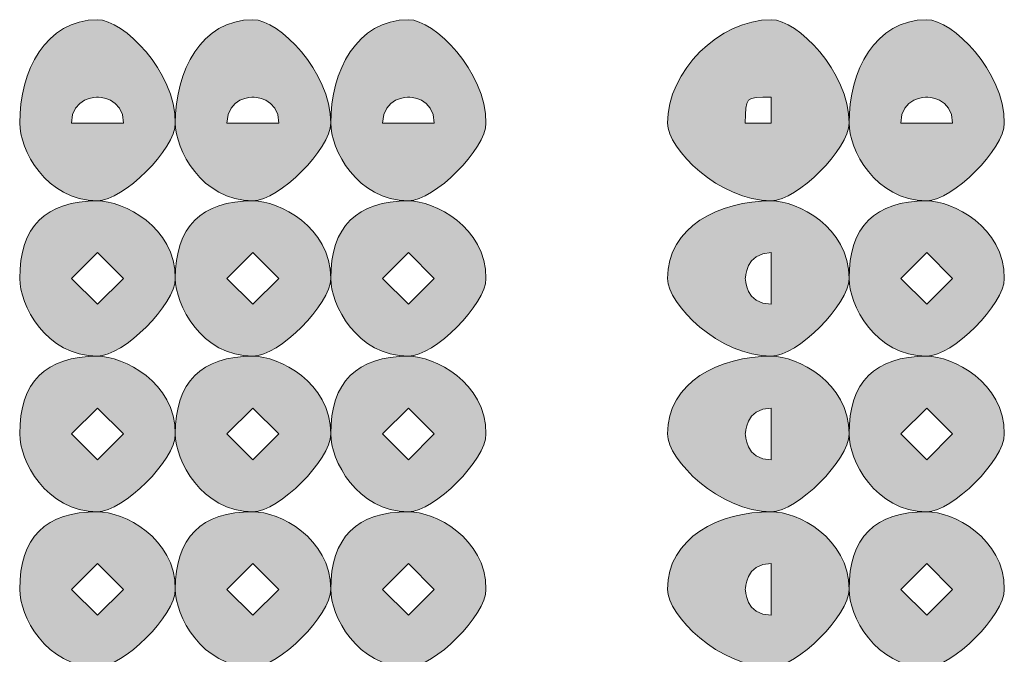
# Model space of a CAD drawing. Units: inches. Extents: x 0 to 210, y 0 to 297.
# Drawn here: x 125 to 126, y 97 to 98 of the extents above; entities that cross this region are included whole.
import ezdxf

# ---------------------------------------------------------------- set-up
doc = ezdxf.new("R2010")
doc.units = ezdxf.units.IN
doc.header["$MEASUREMENT"] = 0
doc.layers.add('Capa 1', color=7, linetype='Continuous')

# ---------------------------------------------------------------- blocks, each defined once
blk = doc.blocks.new('block 8')
at = {"layer": 'Capa 1', "true_color": 0x1d1d1b}
h = blk.add_hatch(color=179, dxfattribs=at)
h.dxf.hatch_style = 2
edge = h.paths.add_edge_path()
edge.add_spline(control_points=[(125.0105, 98.3265), (125.0105, 98.2842), (124.9258, 98.1994), (124.8834, 98.1994), (124.7987, 98.1994), (124.7563, 98.2842), (124.7563, 98.3265), (124.7563, 98.4109), (124.7987, 98.4953), (124.8834, 98.4953), (124.9258, 98.4953), (125.0105, 98.4109), (125.0105, 98.3265)], knot_values=[0, 0, 0, 0, 0.352778, 0.352778, 0.352778, 0.705556, 0.705556, 0.705556, 1.058334, 1.058334, 1.058334, 1.411112, 1.411112, 1.411112, 1.411112], degree=3, periodic=0)
edge.add_line((125.0105, 98.3265), (125.0105, 98.3265))
edge = h.paths.add_edge_path()
edge.add_spline(control_points=[(124.841, 98.3265), (124.841, 98.3265), (124.8834, 98.3265), (124.8834, 98.3265), (124.8834, 98.3265), (124.9258, 98.3265), (124.9258, 98.3265), (124.9258, 98.3689), (124.8834, 98.3689), (124.8834, 98.3689), (124.8834, 98.3689), (124.841, 98.3689), (124.841, 98.3265)], knot_values=[0, 0, 0, 0, 0.352778, 0.352778, 0.352778, 0.705556, 0.705556, 0.705556, 1.058334, 1.058334, 1.058334, 1.411112, 1.411112, 1.411112, 1.411112], degree=3, periodic=0)
edge.add_line((124.841, 98.3265), (124.841, 98.3265))
h = blk.add_hatch(color=179, dxfattribs=at)
h.dxf.hatch_style = 2
edge = h.paths.add_edge_path()
edge.add_spline(control_points=[(125.2644, 98.3265), (125.2644, 98.2842), (125.1797, 98.1994), (125.1373, 98.1994), (125.0529, 98.1994), (125.0105, 98.2842), (125.0105, 98.3265), (125.0105, 98.4109), (125.0529, 98.4953), (125.1373, 98.4953), (125.1797, 98.4953), (125.2644, 98.4109), (125.2644, 98.3265)], knot_values=[0, 0, 0, 0, 0.352778, 0.352778, 0.352778, 0.705556, 0.705556, 0.705556, 1.058334, 1.058334, 1.058334, 1.411112, 1.411112, 1.411112, 1.411112], degree=3, periodic=0)
edge.add_line((125.2644, 98.3265), (125.2644, 98.3265))
edge = h.paths.add_edge_path()
edge.add_spline(control_points=[(125.0949, 98.3265), (125.0949, 98.3265), (125.1373, 98.3265), (125.1373, 98.3265), (125.1373, 98.3265), (125.1797, 98.3265), (125.1797, 98.3265), (125.1797, 98.3689), (125.1373, 98.3689), (125.1373, 98.3689), (125.1373, 98.3689), (125.0949, 98.3689), (125.0949, 98.3265)], knot_values=[0, 0, 0, 0, 0.352778, 0.352778, 0.352778, 0.705556, 0.705556, 0.705556, 1.058334, 1.058334, 1.058334, 1.411112, 1.411112, 1.411112, 1.411112], degree=3, periodic=0)
edge.add_line((125.0949, 98.3265), (125.0949, 98.3265))
h = blk.add_hatch(color=179, dxfattribs=at)
h.dxf.hatch_style = 2
edge = h.paths.add_edge_path()
edge.add_spline(control_points=[(125.518, 98.3265), (125.518, 98.2842), (125.4336, 98.1994), (125.3916, 98.1994), (125.3068, 98.1994), (125.2644, 98.2842), (125.2644, 98.3265), (125.2644, 98.4109), (125.3068, 98.4953), (125.3916, 98.4953), (125.4336, 98.4953), (125.518, 98.4109), (125.518, 98.3265)], knot_values=[0, 0, 0, 0, 0.352778, 0.352778, 0.352778, 0.705556, 0.705556, 0.705556, 1.058334, 1.058334, 1.058334, 1.411112, 1.411112, 1.411112, 1.411112], degree=3, periodic=0)
edge.add_line((125.518, 98.3265), (125.518, 98.3265))
edge = h.paths.add_edge_path()
edge.add_spline(control_points=[(125.3492, 98.3265), (125.3492, 98.3265), (125.3916, 98.3265), (125.3916, 98.3265), (125.3916, 98.3265), (125.4336, 98.3265), (125.4336, 98.3265), (125.4336, 98.3689), (125.3916, 98.3689), (125.3916, 98.3689), (125.3916, 98.3689), (125.3492, 98.3689), (125.3492, 98.3265)], knot_values=[0, 0, 0, 0, 0.352778, 0.352778, 0.352778, 0.705556, 0.705556, 0.705556, 1.058334, 1.058334, 1.058334, 1.411112, 1.411112, 1.411112, 1.411112], degree=3, periodic=0)
edge.add_line((125.3492, 98.3265), (125.3492, 98.3265))
h = blk.add_hatch(color=179, dxfattribs=at)
h.dxf.hatch_style = 2
edge = h.paths.add_edge_path()
edge.add_spline(control_points=[(126.1112, 98.3265), (126.1112, 98.2842), (126.0265, 98.1994), (125.9841, 98.1994), (125.8994, 98.1994), (125.8146, 98.2842), (125.8146, 98.3265), (125.8146, 98.4109), (125.8994, 98.4953), (125.9841, 98.4953), (126.0265, 98.4953), (126.1112, 98.4109), (126.1112, 98.3265)], knot_values=[0, 0, 0, 0, 0.352778, 0.352778, 0.352778, 0.705556, 0.705556, 0.705556, 1.058334, 1.058334, 1.058334, 1.411112, 1.411112, 1.411112, 1.411112], degree=3, periodic=0)
edge.add_line((126.1112, 98.3265), (126.1112, 98.3265))
edge = h.paths.add_edge_path()
edge.add_spline(control_points=[(125.9417, 98.3265), (125.9417, 98.3265), (125.9841, 98.3265), (125.9841, 98.3265), (125.9841, 98.3265), (125.9841, 98.3689), (125.9841, 98.3689), (125.9417, 98.3689), (125.9417, 98.3689), (125.9417, 98.3265)], knot_values=[0, 0, 0, 0, 0.352778, 0.352778, 0.352778, 0.705556, 0.705556, 0.705556, 1.058334, 1.058334, 1.058334, 1.058334], degree=3, periodic=0)
edge.add_line((125.9417, 98.3265), (125.9417, 98.3265))
h = blk.add_hatch(color=179, dxfattribs=at)
h.dxf.hatch_style = 2
edge = h.paths.add_edge_path()
edge.add_spline(control_points=[(126.3648, 98.3265), (126.3648, 98.2842), (126.2804, 98.1994), (126.238, 98.1994), (126.1533, 98.1994), (126.1112, 98.2842), (126.1112, 98.3265), (126.1112, 98.4109), (126.1533, 98.4953), (126.238, 98.4953), (126.2804, 98.4953), (126.3648, 98.4109), (126.3648, 98.3265)], knot_values=[0, 0, 0, 0, 0.352778, 0.352778, 0.352778, 0.705556, 0.705556, 0.705556, 1.058334, 1.058334, 1.058334, 1.411112, 1.411112, 1.411112, 1.411112], degree=3, periodic=0)
edge.add_line((126.3648, 98.3265), (126.3648, 98.3265))
edge = h.paths.add_edge_path()
edge.add_spline(control_points=[(126.1957, 98.3265), (126.1957, 98.3265), (126.238, 98.3265), (126.238, 98.3265), (126.238, 98.3265), (126.2804, 98.3265), (126.2804, 98.3265), (126.2804, 98.3689), (126.238, 98.3689), (126.238, 98.3689), (126.238, 98.3689), (126.1957, 98.3689), (126.1957, 98.3265)], knot_values=[0, 0, 0, 0, 0.352778, 0.352778, 0.352778, 0.705556, 0.705556, 0.705556, 1.058334, 1.058334, 1.058334, 1.411112, 1.411112, 1.411112, 1.411112], degree=3, periodic=0)
edge.add_line((126.1957, 98.3265), (126.1957, 98.3265))
h = blk.add_hatch(color=179, dxfattribs=at)
h.dxf.hatch_style = 2
h.paths.add_polyline_path([(124.841, 98.0723), (124.8834, 98.0303), (124.9258, 98.0723), (124.8834, 98.1147)])
edge = h.paths.add_edge_path()
edge.add_spline(control_points=[(125.0105, 98.0723), (125.0105, 98.0303), (124.9258, 97.9455), (124.8834, 97.9455), (124.7987, 97.9455), (124.7563, 98.0303), (124.7563, 98.0723), (124.7563, 98.157), (124.7987, 98.1994), (124.8834, 98.1994), (124.9258, 98.1994), (125.0105, 98.157), (125.0105, 98.0723)], knot_values=[0, 0, 0, 0, 0.352778, 0.352778, 0.352778, 0.705556, 0.705556, 0.705556, 1.058334, 1.058334, 1.058334, 1.411112, 1.411112, 1.411112, 1.411112], degree=3, periodic=0)
edge.add_line((125.0105, 98.0723), (125.0105, 98.0723))
h = blk.add_hatch(color=179, dxfattribs=at)
h.dxf.hatch_style = 2
h.paths.add_polyline_path([(125.0949, 98.0723), (125.1373, 98.0303), (125.1797, 98.0723), (125.1373, 98.1147)])
edge = h.paths.add_edge_path()
edge.add_spline(control_points=[(125.2644, 98.0723), (125.2644, 98.0303), (125.1797, 97.9455), (125.1373, 97.9455), (125.0529, 97.9455), (125.0105, 98.0303), (125.0105, 98.0723), (125.0105, 98.157), (125.0529, 98.1994), (125.1373, 98.1994), (125.1797, 98.1994), (125.2644, 98.157), (125.2644, 98.0723)], knot_values=[0, 0, 0, 0, 0.352778, 0.352778, 0.352778, 0.705556, 0.705556, 0.705556, 1.058334, 1.058334, 1.058334, 1.411112, 1.411112, 1.411112, 1.411112], degree=3, periodic=0)
edge.add_line((125.2644, 98.0723), (125.2644, 98.0723))
h = blk.add_hatch(color=179, dxfattribs=at)
h.dxf.hatch_style = 2
h.paths.add_polyline_path([(125.3492, 98.0723), (125.3916, 98.0303), (125.4336, 98.0723), (125.3916, 98.1147)])
edge = h.paths.add_edge_path()
edge.add_spline(control_points=[(125.518, 98.0723), (125.518, 98.0303), (125.4336, 97.9455), (125.3916, 97.9455), (125.3068, 97.9455), (125.2644, 98.0303), (125.2644, 98.0723), (125.2644, 98.157), (125.3068, 98.1994), (125.3916, 98.1994), (125.4336, 98.1994), (125.518, 98.157), (125.518, 98.0723)], knot_values=[0, 0, 0, 0, 0.352778, 0.352778, 0.352778, 0.705556, 0.705556, 0.705556, 1.058334, 1.058334, 1.058334, 1.411112, 1.411112, 1.411112, 1.411112], degree=3, periodic=0)
edge.add_line((125.518, 98.0723), (125.518, 98.0723))
h = blk.add_hatch(color=179, dxfattribs=at)
h.dxf.hatch_style = 2
edge = h.paths.add_edge_path()
edge.add_spline(control_points=[(126.1112, 98.0723), (126.1112, 98.0303), (126.0265, 97.9455), (125.9841, 97.9455), (125.8994, 97.9455), (125.8146, 98.0303), (125.8146, 98.0723), (125.8146, 98.157), (125.8994, 98.1994), (125.9841, 98.1994), (126.0265, 98.1994), (126.1112, 98.157), (126.1112, 98.0723)], knot_values=[0, 0, 0, 0, 0.352778, 0.352778, 0.352778, 0.705556, 0.705556, 0.705556, 1.058334, 1.058334, 1.058334, 1.411112, 1.411112, 1.411112, 1.411112], degree=3, periodic=0)
edge.add_line((126.1112, 98.0723), (126.1112, 98.0723))
edge = h.paths.add_edge_path()
edge.add_spline(control_points=[(125.9417, 98.0723), (125.9417, 98.0723), (125.9417, 98.0303), (125.9841, 98.0303), (125.9841, 98.0303), (125.9841, 98.0723), (125.9841, 98.0723), (125.9841, 98.0723), (125.9841, 98.1147), (125.9841, 98.1147), (125.9417, 98.1147), (125.9417, 98.0723), (125.9417, 98.0723)], knot_values=[0, 0, 0, 0, 0.352778, 0.352778, 0.352778, 0.705556, 0.705556, 0.705556, 1.058334, 1.058334, 1.058334, 1.411112, 1.411112, 1.411112, 1.411112], degree=3, periodic=0)
edge.add_line((125.9417, 98.0723), (125.9417, 98.0723))
h = blk.add_hatch(color=179, dxfattribs=at)
h.dxf.hatch_style = 2
h.paths.add_polyline_path([(126.1957, 98.0723), (126.238, 98.0303), (126.2804, 98.0723), (126.238, 98.1147)])
edge = h.paths.add_edge_path()
edge.add_spline(control_points=[(126.3648, 98.0723), (126.3648, 98.0303), (126.2804, 97.9455), (126.238, 97.9455), (126.1533, 97.9455), (126.1112, 98.0303), (126.1112, 98.0723), (126.1112, 98.157), (126.1533, 98.1994), (126.238, 98.1994), (126.2804, 98.1994), (126.3648, 98.157), (126.3648, 98.0723)], knot_values=[0, 0, 0, 0, 0.352778, 0.352778, 0.352778, 0.705556, 0.705556, 0.705556, 1.058334, 1.058334, 1.058334, 1.411112, 1.411112, 1.411112, 1.411112], degree=3, periodic=0)
edge.add_line((126.3648, 98.0723), (126.3648, 98.0723))
h = blk.add_hatch(color=179, dxfattribs=at)
h.dxf.hatch_style = 2
h.paths.add_polyline_path([(124.841, 97.8184), (124.8834, 97.776), (124.9258, 97.8184), (124.8834, 97.8608)])
edge = h.paths.add_edge_path()
edge.add_spline(control_points=[(125.0105, 97.8184), (125.0105, 97.776), (124.9258, 97.6913), (124.8834, 97.6913), (124.7987, 97.6913), (124.7563, 97.776), (124.7563, 97.8184), (124.7563, 97.9031), (124.7987, 97.9455), (124.8834, 97.9455), (124.9258, 97.9455), (125.0105, 97.9031), (125.0105, 97.8184)], knot_values=[0, 0, 0, 0, 0.352778, 0.352778, 0.352778, 0.705556, 0.705556, 0.705556, 1.058334, 1.058334, 1.058334, 1.411112, 1.411112, 1.411112, 1.411112], degree=3, periodic=0)
edge.add_line((125.0105, 97.8184), (125.0105, 97.8184))
h = blk.add_hatch(color=179, dxfattribs=at)
h.dxf.hatch_style = 2
h.paths.add_polyline_path([(125.0949, 97.8184), (125.1373, 97.776), (125.1797, 97.8184), (125.1373, 97.8608)])
edge = h.paths.add_edge_path()
edge.add_spline(control_points=[(125.2644, 97.8184), (125.2644, 97.776), (125.1797, 97.6913), (125.1373, 97.6913), (125.0529, 97.6913), (125.0105, 97.776), (125.0105, 97.8184), (125.0105, 97.9031), (125.0529, 97.9455), (125.1373, 97.9455), (125.1797, 97.9455), (125.2644, 97.9031), (125.2644, 97.8184)], knot_values=[0, 0, 0, 0, 0.352778, 0.352778, 0.352778, 0.705556, 0.705556, 0.705556, 1.058334, 1.058334, 1.058334, 1.411112, 1.411112, 1.411112, 1.411112], degree=3, periodic=0)
edge.add_line((125.2644, 97.8184), (125.2644, 97.8184))
h = blk.add_hatch(color=179, dxfattribs=at)
h.dxf.hatch_style = 2
h.paths.add_polyline_path([(125.3492, 97.8184), (125.3916, 97.776), (125.4336, 97.8184), (125.3916, 97.8608)])
edge = h.paths.add_edge_path()
edge.add_spline(control_points=[(125.518, 97.8184), (125.518, 97.776), (125.4336, 97.6913), (125.3916, 97.6913), (125.3068, 97.6913), (125.2644, 97.776), (125.2644, 97.8184), (125.2644, 97.9031), (125.3068, 97.9455), (125.3916, 97.9455), (125.4336, 97.9455), (125.518, 97.9031), (125.518, 97.8184)], knot_values=[0, 0, 0, 0, 0.352778, 0.352778, 0.352778, 0.705556, 0.705556, 0.705556, 1.058334, 1.058334, 1.058334, 1.411112, 1.411112, 1.411112, 1.411112], degree=3, periodic=0)
edge.add_line((125.518, 97.8184), (125.518, 97.8184))
h = blk.add_hatch(color=179, dxfattribs=at)
h.dxf.hatch_style = 2
edge = h.paths.add_edge_path()
edge.add_spline(control_points=[(126.1112, 97.8184), (126.1112, 97.776), (126.0265, 97.6913), (125.9841, 97.6913), (125.8994, 97.6913), (125.8146, 97.776), (125.8146, 97.8184), (125.8146, 97.9031), (125.8994, 97.9455), (125.9841, 97.9455), (126.0265, 97.9455), (126.1112, 97.9031), (126.1112, 97.8184)], knot_values=[0, 0, 0, 0, 0.352778, 0.352778, 0.352778, 0.705556, 0.705556, 0.705556, 1.058334, 1.058334, 1.058334, 1.411112, 1.411112, 1.411112, 1.411112], degree=3, periodic=0)
edge.add_line((126.1112, 97.8184), (126.1112, 97.8184))
edge = h.paths.add_edge_path()
edge.add_spline(control_points=[(125.9417, 97.8184), (125.9417, 97.8184), (125.9417, 97.776), (125.9841, 97.776), (125.9841, 97.776), (125.9841, 97.8184), (125.9841, 97.8184), (125.9841, 97.8184), (125.9841, 97.8608), (125.9841, 97.8608), (125.9417, 97.8608), (125.9417, 97.8184), (125.9417, 97.8184)], knot_values=[0, 0, 0, 0, 0.352778, 0.352778, 0.352778, 0.705556, 0.705556, 0.705556, 1.058334, 1.058334, 1.058334, 1.411112, 1.411112, 1.411112, 1.411112], degree=3, periodic=0)
edge.add_line((125.9417, 97.8184), (125.9417, 97.8184))
h = blk.add_hatch(color=179, dxfattribs=at)
h.dxf.hatch_style = 2
h.paths.add_polyline_path([(126.1957, 97.8184), (126.238, 97.776), (126.2804, 97.8184), (126.238, 97.8608)])
edge = h.paths.add_edge_path()
edge.add_spline(control_points=[(126.3648, 97.8184), (126.3648, 97.776), (126.2804, 97.6913), (126.238, 97.6913), (126.1533, 97.6913), (126.1112, 97.776), (126.1112, 97.8184), (126.1112, 97.9031), (126.1533, 97.9455), (126.238, 97.9455), (126.2804, 97.9455), (126.3648, 97.9031), (126.3648, 97.8184)], knot_values=[0, 0, 0, 0, 0.352778, 0.352778, 0.352778, 0.705556, 0.705556, 0.705556, 1.058334, 1.058334, 1.058334, 1.411112, 1.411112, 1.411112, 1.411112], degree=3, periodic=0)
edge.add_line((126.3648, 97.8184), (126.3648, 97.8184))
h = blk.add_hatch(color=179, dxfattribs=at)
h.dxf.hatch_style = 2
h.paths.add_polyline_path([(124.841, 97.5645), (124.8834, 97.5221), (124.9258, 97.5645), (124.8834, 97.6069)])
edge = h.paths.add_edge_path()
edge.add_spline(control_points=[(125.0105, 97.5645), (125.0105, 97.5221), (124.9258, 97.4374), (124.8834, 97.4374), (124.7987, 97.4374), (124.7563, 97.5221), (124.7563, 97.5645), (124.7563, 97.6492), (124.7987, 97.6913), (124.8834, 97.6913), (124.9258, 97.6913), (125.0105, 97.6492), (125.0105, 97.5645)], knot_values=[0, 0, 0, 0, 0.352778, 0.352778, 0.352778, 0.705556, 0.705556, 0.705556, 1.058334, 1.058334, 1.058334, 1.411112, 1.411112, 1.411112, 1.411112], degree=3, periodic=0)
edge.add_line((125.0105, 97.5645), (125.0105, 97.5645))
h = blk.add_hatch(color=179, dxfattribs=at)
h.dxf.hatch_style = 2
h.paths.add_polyline_path([(125.0949, 97.5645), (125.1373, 97.5221), (125.1797, 97.5645), (125.1373, 97.6069)])
edge = h.paths.add_edge_path()
edge.add_spline(control_points=[(125.2644, 97.5645), (125.2644, 97.5221), (125.1797, 97.4374), (125.1373, 97.4374), (125.0529, 97.4374), (125.0105, 97.5221), (125.0105, 97.5645), (125.0105, 97.6492), (125.0529, 97.6913), (125.1373, 97.6913), (125.1797, 97.6913), (125.2644, 97.6492), (125.2644, 97.5645)], knot_values=[0, 0, 0, 0, 0.352778, 0.352778, 0.352778, 0.705556, 0.705556, 0.705556, 1.058334, 1.058334, 1.058334, 1.411112, 1.411112, 1.411112, 1.411112], degree=3, periodic=0)
edge.add_line((125.2644, 97.5645), (125.2644, 97.5645))
h = blk.add_hatch(color=179, dxfattribs=at)
h.dxf.hatch_style = 2
h.paths.add_polyline_path([(125.3492, 97.5645), (125.3916, 97.5221), (125.4336, 97.5645), (125.3916, 97.6069)])
edge = h.paths.add_edge_path()
edge.add_spline(control_points=[(125.518, 97.5645), (125.518, 97.5221), (125.4336, 97.4374), (125.3916, 97.4374), (125.3068, 97.4374), (125.2644, 97.5221), (125.2644, 97.5645), (125.2644, 97.6492), (125.3068, 97.6913), (125.3916, 97.6913), (125.4336, 97.6913), (125.518, 97.6492), (125.518, 97.5645)], knot_values=[0, 0, 0, 0, 0.352778, 0.352778, 0.352778, 0.705556, 0.705556, 0.705556, 1.058334, 1.058334, 1.058334, 1.411112, 1.411112, 1.411112, 1.411112], degree=3, periodic=0)
edge.add_line((125.518, 97.5645), (125.518, 97.5645))
h = blk.add_hatch(color=179, dxfattribs=at)
h.dxf.hatch_style = 2
edge = h.paths.add_edge_path()
edge.add_spline(control_points=[(126.1112, 97.5645), (126.1112, 97.5221), (126.0265, 97.4374), (125.9841, 97.4374), (125.8994, 97.4374), (125.8146, 97.5221), (125.8146, 97.5645), (125.8146, 97.6492), (125.8994, 97.6913), (125.9841, 97.6913), (126.0265, 97.6913), (126.1112, 97.6492), (126.1112, 97.5645)], knot_values=[0, 0, 0, 0, 0.352778, 0.352778, 0.352778, 0.705556, 0.705556, 0.705556, 1.058334, 1.058334, 1.058334, 1.411112, 1.411112, 1.411112, 1.411112], degree=3, periodic=0)
edge.add_line((126.1112, 97.5645), (126.1112, 97.5645))
edge = h.paths.add_edge_path()
edge.add_spline(control_points=[(125.9417, 97.5645), (125.9417, 97.5645), (125.9417, 97.5221), (125.9841, 97.5221), (125.9841, 97.5221), (125.9841, 97.5645), (125.9841, 97.5645), (125.9841, 97.5645), (125.9841, 97.6069), (125.9841, 97.6069), (125.9417, 97.6069), (125.9417, 97.5645), (125.9417, 97.5645)], knot_values=[0, 0, 0, 0, 0.352778, 0.352778, 0.352778, 0.705556, 0.705556, 0.705556, 1.058334, 1.058334, 1.058334, 1.411112, 1.411112, 1.411112, 1.411112], degree=3, periodic=0)
edge.add_line((125.9417, 97.5645), (125.9417, 97.5645))
h = blk.add_hatch(color=179, dxfattribs=at)
h.dxf.hatch_style = 2
h.paths.add_polyline_path([(126.1957, 97.5645), (126.238, 97.5221), (126.2804, 97.5645), (126.238, 97.6069)])
edge = h.paths.add_edge_path()
edge.add_spline(control_points=[(126.3648, 97.5645), (126.3648, 97.5221), (126.2804, 97.4374), (126.238, 97.4374), (126.1533, 97.4374), (126.1112, 97.5221), (126.1112, 97.5645), (126.1112, 97.6492), (126.1533, 97.6913), (126.238, 97.6913), (126.2804, 97.6913), (126.3648, 97.6492), (126.3648, 97.5645)], knot_values=[0, 0, 0, 0, 0.352778, 0.352778, 0.352778, 0.705556, 0.705556, 0.705556, 1.058334, 1.058334, 1.058334, 1.411112, 1.411112, 1.411112, 1.411112], degree=3, periodic=0)
edge.add_line((126.3648, 97.5645), (126.3648, 97.5645))
at = {"layer": 'Capa 1', "lineweight": 0}
for points in [[(124.841, 98.0723), (124.8834, 98.0303), (124.9258, 98.0723), (124.8834, 98.1147), (124.841, 98.0723)], [(125.0949, 98.0723), (125.1373, 98.0303), (125.1797, 98.0723), (125.1373, 98.1147), (125.0949, 98.0723)], [(125.3492, 98.0723), (125.3916, 98.0303), (125.4336, 98.0723), (125.3916, 98.1147), (125.3492, 98.0723)], [(126.1957, 98.0723), (126.238, 98.0303), (126.2804, 98.0723), (126.238, 98.1147), (126.1957, 98.0723)], [(124.841, 97.8184), (124.8834, 97.776), (124.9258, 97.8184), (124.8834, 97.8608), (124.841, 97.8184)], [(125.0949, 97.8184), (125.1373, 97.776), (125.1797, 97.8184), (125.1373, 97.8608), (125.0949, 97.8184)], [(125.3492, 97.8184), (125.3916, 97.776), (125.4336, 97.8184), (125.3916, 97.8608), (125.3492, 97.8184)], [(126.1957, 97.8184), (126.238, 97.776), (126.2804, 97.8184), (126.238, 97.8608), (126.1957, 97.8184)], [(124.841, 97.5645), (124.8834, 97.5221), (124.9258, 97.5645), (124.8834, 97.6069), (124.841, 97.5645)], [(125.0949, 97.5645), (125.1373, 97.5221), (125.1797, 97.5645), (125.1373, 97.6069), (125.0949, 97.5645)], [(125.3492, 97.5645), (125.3916, 97.5221), (125.4336, 97.5645), (125.3916, 97.6069), (125.3492, 97.5645)], [(126.1957, 97.5645), (126.238, 97.5221), (126.2804, 97.5645), (126.238, 97.6069), (126.1957, 97.5645)]]:
    blk.add_lwpolyline(points, dxfattribs=at)
for points, knots in [([(125.0105, 98.3265), (125.0105, 98.2842), (124.9258, 98.1994), (124.8834, 98.1994), (124.7987, 98.1994), (124.7563, 98.2842), (124.7563, 98.3265), (124.7563, 98.4109), (124.7987, 98.4953), (124.8834, 98.4953), (124.9258, 98.4953), (125.0105, 98.4109), (125.0105, 98.3265)], [0, 0, 0, 0, 1, 1, 1, 2, 2, 2, 3, 3, 3, 4, 4, 4, 4]), ([(125.2644, 98.3265), (125.2644, 98.2842), (125.1797, 98.1994), (125.1373, 98.1994), (125.0529, 98.1994), (125.0105, 98.2842), (125.0105, 98.3265), (125.0105, 98.4109), (125.0529, 98.4953), (125.1373, 98.4953), (125.1797, 98.4953), (125.2644, 98.4109), (125.2644, 98.3265)], [0, 0, 0, 0, 1, 1, 1, 2, 2, 2, 3, 3, 3, 4, 4, 4, 4]), ([(125.518, 98.3265), (125.518, 98.2842), (125.4336, 98.1994), (125.3916, 98.1994), (125.3068, 98.1994), (125.2644, 98.2842), (125.2644, 98.3265), (125.2644, 98.4109), (125.3068, 98.4953), (125.3916, 98.4953), (125.4336, 98.4953), (125.518, 98.4109), (125.518, 98.3265)], [0, 0, 0, 0, 1, 1, 1, 2, 2, 2, 3, 3, 3, 4, 4, 4, 4]), ([(126.1112, 98.3265), (126.1112, 98.2842), (126.0265, 98.1994), (125.9841, 98.1994), (125.8994, 98.1994), (125.8146, 98.2842), (125.8146, 98.3265), (125.8146, 98.4109), (125.8994, 98.4953), (125.9841, 98.4953), (126.0265, 98.4953), (126.1112, 98.4109), (126.1112, 98.3265)], [0, 0, 0, 0, 1, 1, 1, 2, 2, 2, 3, 3, 3, 4, 4, 4, 4]), ([(126.3648, 98.3265), (126.3648, 98.2842), (126.2804, 98.1994), (126.238, 98.1994), (126.1533, 98.1994), (126.1112, 98.2842), (126.1112, 98.3265), (126.1112, 98.4109), (126.1533, 98.4953), (126.238, 98.4953), (126.2804, 98.4953), (126.3648, 98.4109), (126.3648, 98.3265)], [0, 0, 0, 0, 1, 1, 1, 2, 2, 2, 3, 3, 3, 4, 4, 4, 4]), ([(124.841, 98.3265), (124.841, 98.3265), (124.8834, 98.3265), (124.8834, 98.3265), (124.8834, 98.3265), (124.9258, 98.3265), (124.9258, 98.3265), (124.9258, 98.3689), (124.8834, 98.3689), (124.8834, 98.3689), (124.8834, 98.3689), (124.841, 98.3689), (124.841, 98.3265)], [0, 0, 0, 0, 1, 1, 1, 2, 2, 2, 3, 3, 3, 4, 4, 4, 4]), ([(125.0949, 98.3265), (125.0949, 98.3265), (125.1373, 98.3265), (125.1373, 98.3265), (125.1373, 98.3265), (125.1797, 98.3265), (125.1797, 98.3265), (125.1797, 98.3689), (125.1373, 98.3689), (125.1373, 98.3689), (125.1373, 98.3689), (125.0949, 98.3689), (125.0949, 98.3265)], [0, 0, 0, 0, 1, 1, 1, 2, 2, 2, 3, 3, 3, 4, 4, 4, 4]), ([(125.3492, 98.3265), (125.3492, 98.3265), (125.3916, 98.3265), (125.3916, 98.3265), (125.3916, 98.3265), (125.4336, 98.3265), (125.4336, 98.3265), (125.4336, 98.3689), (125.3916, 98.3689), (125.3916, 98.3689), (125.3916, 98.3689), (125.3492, 98.3689), (125.3492, 98.3265)], [0, 0, 0, 0, 1, 1, 1, 2, 2, 2, 3, 3, 3, 4, 4, 4, 4]), ([(125.9417, 98.3265), (125.9417, 98.3265), (125.9841, 98.3265), (125.9841, 98.3265), (125.9841, 98.3265), (125.9841, 98.3689), (125.9841, 98.3689), (125.9417, 98.3689), (125.9417, 98.3689), (125.9417, 98.3265)], [0, 0, 0, 0, 1, 1, 1, 2, 2, 2, 3, 3, 3, 3]), ([(126.1957, 98.3265), (126.1957, 98.3265), (126.238, 98.3265), (126.238, 98.3265), (126.238, 98.3265), (126.2804, 98.3265), (126.2804, 98.3265), (126.2804, 98.3689), (126.238, 98.3689), (126.238, 98.3689), (126.238, 98.3689), (126.1957, 98.3689), (126.1957, 98.3265)], [0, 0, 0, 0, 1, 1, 1, 2, 2, 2, 3, 3, 3, 4, 4, 4, 4]), ([(125.0105, 98.0723), (125.0105, 98.0303), (124.9258, 97.9455), (124.8834, 97.9455), (124.7987, 97.9455), (124.7563, 98.0303), (124.7563, 98.0723), (124.7563, 98.157), (124.7987, 98.1994), (124.8834, 98.1994), (124.9258, 98.1994), (125.0105, 98.157), (125.0105, 98.0723)], [0, 0, 0, 0, 1, 1, 1, 2, 2, 2, 3, 3, 3, 4, 4, 4, 4]), ([(125.2644, 98.0723), (125.2644, 98.0303), (125.1797, 97.9455), (125.1373, 97.9455), (125.0529, 97.9455), (125.0105, 98.0303), (125.0105, 98.0723), (125.0105, 98.157), (125.0529, 98.1994), (125.1373, 98.1994), (125.1797, 98.1994), (125.2644, 98.157), (125.2644, 98.0723)], [0, 0, 0, 0, 1, 1, 1, 2, 2, 2, 3, 3, 3, 4, 4, 4, 4]), ([(125.518, 98.0723), (125.518, 98.0303), (125.4336, 97.9455), (125.3916, 97.9455), (125.3068, 97.9455), (125.2644, 98.0303), (125.2644, 98.0723), (125.2644, 98.157), (125.3068, 98.1994), (125.3916, 98.1994), (125.4336, 98.1994), (125.518, 98.157), (125.518, 98.0723)], [0, 0, 0, 0, 1, 1, 1, 2, 2, 2, 3, 3, 3, 4, 4, 4, 4]), ([(126.1112, 98.0723), (126.1112, 98.0303), (126.0265, 97.9455), (125.9841, 97.9455), (125.8994, 97.9455), (125.8146, 98.0303), (125.8146, 98.0723), (125.8146, 98.157), (125.8994, 98.1994), (125.9841, 98.1994), (126.0265, 98.1994), (126.1112, 98.157), (126.1112, 98.0723)], [0, 0, 0, 0, 1, 1, 1, 2, 2, 2, 3, 3, 3, 4, 4, 4, 4]), ([(126.3648, 98.0723), (126.3648, 98.0303), (126.2804, 97.9455), (126.238, 97.9455), (126.1533, 97.9455), (126.1112, 98.0303), (126.1112, 98.0723), (126.1112, 98.157), (126.1533, 98.1994), (126.238, 98.1994), (126.2804, 98.1994), (126.3648, 98.157), (126.3648, 98.0723)], [0, 0, 0, 0, 1, 1, 1, 2, 2, 2, 3, 3, 3, 4, 4, 4, 4]), ([(125.9417, 98.0723), (125.9417, 98.0723), (125.9417, 98.0303), (125.9841, 98.0303), (125.9841, 98.0303), (125.9841, 98.0723), (125.9841, 98.0723), (125.9841, 98.0723), (125.9841, 98.1147), (125.9841, 98.1147), (125.9417, 98.1147), (125.9417, 98.0723), (125.9417, 98.0723)], [0, 0, 0, 0, 1, 1, 1, 2, 2, 2, 3, 3, 3, 4, 4, 4, 4]), ([(125.0105, 97.8184), (125.0105, 97.776), (124.9258, 97.6913), (124.8834, 97.6913), (124.7987, 97.6913), (124.7563, 97.776), (124.7563, 97.8184), (124.7563, 97.9031), (124.7987, 97.9455), (124.8834, 97.9455), (124.9258, 97.9455), (125.0105, 97.9031), (125.0105, 97.8184)], [0, 0, 0, 0, 1, 1, 1, 2, 2, 2, 3, 3, 3, 4, 4, 4, 4]), ([(125.2644, 97.8184), (125.2644, 97.776), (125.1797, 97.6913), (125.1373, 97.6913), (125.0529, 97.6913), (125.0105, 97.776), (125.0105, 97.8184), (125.0105, 97.9031), (125.0529, 97.9455), (125.1373, 97.9455), (125.1797, 97.9455), (125.2644, 97.9031), (125.2644, 97.8184)], [0, 0, 0, 0, 1, 1, 1, 2, 2, 2, 3, 3, 3, 4, 4, 4, 4]), ([(125.518, 97.8184), (125.518, 97.776), (125.4336, 97.6913), (125.3916, 97.6913), (125.3068, 97.6913), (125.2644, 97.776), (125.2644, 97.8184), (125.2644, 97.9031), (125.3068, 97.9455), (125.3916, 97.9455), (125.4336, 97.9455), (125.518, 97.9031), (125.518, 97.8184)], [0, 0, 0, 0, 1, 1, 1, 2, 2, 2, 3, 3, 3, 4, 4, 4, 4]), ([(126.1112, 97.8184), (126.1112, 97.776), (126.0265, 97.6913), (125.9841, 97.6913), (125.8994, 97.6913), (125.8146, 97.776), (125.8146, 97.8184), (125.8146, 97.9031), (125.8994, 97.9455), (125.9841, 97.9455), (126.0265, 97.9455), (126.1112, 97.9031), (126.1112, 97.8184)], [0, 0, 0, 0, 1, 1, 1, 2, 2, 2, 3, 3, 3, 4, 4, 4, 4]), ([(126.3648, 97.8184), (126.3648, 97.776), (126.2804, 97.6913), (126.238, 97.6913), (126.1533, 97.6913), (126.1112, 97.776), (126.1112, 97.8184), (126.1112, 97.9031), (126.1533, 97.9455), (126.238, 97.9455), (126.2804, 97.9455), (126.3648, 97.9031), (126.3648, 97.8184)], [0, 0, 0, 0, 1, 1, 1, 2, 2, 2, 3, 3, 3, 4, 4, 4, 4]), ([(125.9417, 97.8184), (125.9417, 97.8184), (125.9417, 97.776), (125.9841, 97.776), (125.9841, 97.776), (125.9841, 97.8184), (125.9841, 97.8184), (125.9841, 97.8184), (125.9841, 97.8608), (125.9841, 97.8608), (125.9417, 97.8608), (125.9417, 97.8184), (125.9417, 97.8184)], [0, 0, 0, 0, 1, 1, 1, 2, 2, 2, 3, 3, 3, 4, 4, 4, 4]), ([(125.0105, 97.5645), (125.0105, 97.5221), (124.9258, 97.4374), (124.8834, 97.4374), (124.7987, 97.4374), (124.7563, 97.5221), (124.7563, 97.5645), (124.7563, 97.6492), (124.7987, 97.6913), (124.8834, 97.6913), (124.9258, 97.6913), (125.0105, 97.6492), (125.0105, 97.5645)], [0, 0, 0, 0, 1, 1, 1, 2, 2, 2, 3, 3, 3, 4, 4, 4, 4]), ([(125.2644, 97.5645), (125.2644, 97.5221), (125.1797, 97.4374), (125.1373, 97.4374), (125.0529, 97.4374), (125.0105, 97.5221), (125.0105, 97.5645), (125.0105, 97.6492), (125.0529, 97.6913), (125.1373, 97.6913), (125.1797, 97.6913), (125.2644, 97.6492), (125.2644, 97.5645)], [0, 0, 0, 0, 1, 1, 1, 2, 2, 2, 3, 3, 3, 4, 4, 4, 4]), ([(125.518, 97.5645), (125.518, 97.5221), (125.4336, 97.4374), (125.3916, 97.4374), (125.3068, 97.4374), (125.2644, 97.5221), (125.2644, 97.5645), (125.2644, 97.6492), (125.3068, 97.6913), (125.3916, 97.6913), (125.4336, 97.6913), (125.518, 97.6492), (125.518, 97.5645)], [0, 0, 0, 0, 1, 1, 1, 2, 2, 2, 3, 3, 3, 4, 4, 4, 4]), ([(126.1112, 97.5645), (126.1112, 97.5221), (126.0265, 97.4374), (125.9841, 97.4374), (125.8994, 97.4374), (125.8146, 97.5221), (125.8146, 97.5645), (125.8146, 97.6492), (125.8994, 97.6913), (125.9841, 97.6913), (126.0265, 97.6913), (126.1112, 97.6492), (126.1112, 97.5645)], [0, 0, 0, 0, 1, 1, 1, 2, 2, 2, 3, 3, 3, 4, 4, 4, 4]), ([(126.3648, 97.5645), (126.3648, 97.5221), (126.2804, 97.4374), (126.238, 97.4374), (126.1533, 97.4374), (126.1112, 97.5221), (126.1112, 97.5645), (126.1112, 97.6492), (126.1533, 97.6913), (126.238, 97.6913), (126.2804, 97.6913), (126.3648, 97.6492), (126.3648, 97.5645)], [0, 0, 0, 0, 1, 1, 1, 2, 2, 2, 3, 3, 3, 4, 4, 4, 4]), ([(125.9417, 97.5645), (125.9417, 97.5645), (125.9417, 97.5221), (125.9841, 97.5221), (125.9841, 97.5221), (125.9841, 97.5645), (125.9841, 97.5645), (125.9841, 97.5645), (125.9841, 97.6069), (125.9841, 97.6069), (125.9417, 97.6069), (125.9417, 97.5645), (125.9417, 97.5645)], [0, 0, 0, 0, 1, 1, 1, 2, 2, 2, 3, 3, 3, 4, 4, 4, 4])]:
    blk.add_open_spline(points, degree=3, knots=knots, dxfattribs=at)

msp = doc.modelspace()

# ---------------------------------------------------------------- block references
at = {"layer": 'Capa 1'}
msp.add_blockref('block 8', (0, 0), dxfattribs=at)

doc.saveas('drawing.dxf')
